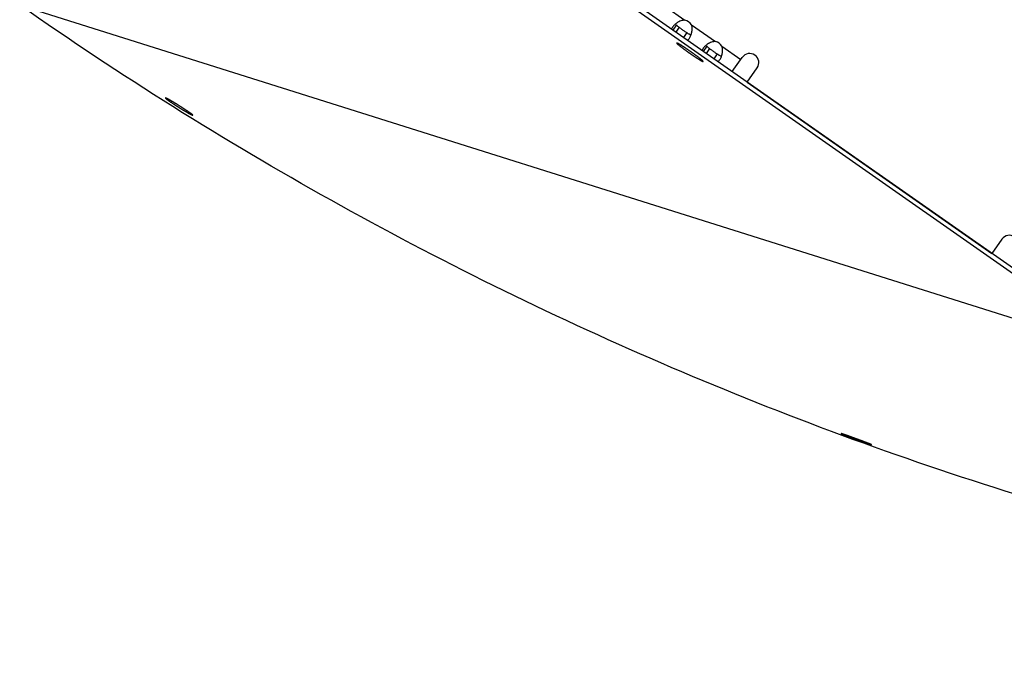
# Model space of a CAD drawing. Extents: x 8893 to 13743, y -3152 to 782.
# Drawn here: x 13051 to 13213, y -2188 to -2083 of the extents above; entities that cross this region are included whole.
import ezdxf

# ---------------------------------------------------------------- set-up
doc = ezdxf.new("R2010")
doc.units = 0
doc.header["$LTSCALE"] = 5
doc.linetypes.add('AUSGEZOGEN', pattern=[0])
doc.layers.add('VLB', color=7, linetype='AUSGEZOGEN')

msp = doc.modelspace()

# ---------------------------------------------------------------- linework, layer by layer
at = {"layer": 'VLB'}
for p, q in [((13233.38968093032, -2137.380480906959), (13142.88973611821, -2074.011737342059)), ((13232.96020028401, -2137.993842835859), (13142.46025547201, -2074.625099270959)), ((13051.04499585511, -2080.636199200759), (13232.96020028401, -2137.993842835859)), ((13157.08559116661, -2080.943068202459), (13160.20738224631, -2083.128969849259)), ((13158.80775443271, -2083.885458196059), (13158.21001804131, -2084.739114232059)), ((13161.25425328101, -2083.861996839259), (13165.20420971651, -2086.627786110959)), ((13159.24888137251, -2084.285566709059), (13158.69400816931, -2085.078007768059)), ((13160.49523435291, -2085.158272461159), (13159.94036114971, -2085.950713520259)), ((13163.80458190291, -2087.384274457859), (13163.20684551141, -2088.237930493759)), ((13164.24570884261, -2087.784382970759), (13163.69083563951, -2088.576824029859)), ((13165.49206182301, -2088.657088722959), (13164.93718861992, -2089.449529781959)), ((13166.25108075122, -2087.360813100959), (13169.37287183091, -2089.546714747759)), ((13163.18461521911, -2089.913462320459), (13163.19867522402, -2089.893382552559)), ((13167.95923872681, -2091.565592047659), (13169.59595916611, -2089.228113014659)), ((13170.41684112621, -2093.286112466359), (13172.05341529901, -2090.948842323759)), ((13170.41684112621, -2093.286112466359), (13210.55529129642, -2121.391357847559)), ((13079.44895898141, -2098.694254254759), (13079.43774021801, -2098.712262656759)), ((13212.19186546911, -2119.054087704959), (13210.55529129642, -2121.391357847559)), ((13190.82811301971, -2152.770587810459), (13190.82505116481, -2152.779065666159))]:
    msp.add_line(p, q, dxfattribs=at)
for centre, radius, start, end in [((13159.85826808721, -2084.741613425459), 1.65, 32.21521472282931, 77.78478527720492), ((13164.85509555741, -2088.240429687159), 1.65, 32.21521472282931, 77.78478527720492), ((13170.82468723251, -2090.088477669159), 1.5, 324.9999999999845, 144.9999999999845), ((13213.42059353551, -2119.914452359459), 1.5, 324.9999999999845, 144.9999999999845)]:
    msp.add_arc(centre, radius, start, end, dxfattribs=at)
for points, start_tangent, end_tangent in [([(13390.87256009732, -2187.813249162759), (13330.73124275391, -2184.744464064059), (13271.12296962221, -2175.569858177459), (13212.75584122312, -2160.384422568559), (13156.23437358151, -2139.345378208759), (13102.14399703201, -2112.670565101859), (13051.04499585511, -2080.636199200759)], (-0.9999999882546475, 0.000153266777396642), (-0.8191445521662687, 0.5735871360624495)), ([(13158.34873378511, -2084.049568660859), (13158.17848045571, -2084.257089274159)], (-0.6748517711303478, -0.7379533095001559), (-0.5810679408317483, -0.8138550535184702)), ([(13158.72156949122, -2083.700892836559), (13158.34873378511, -2084.049568660859)], (-0.7818927368477205, -0.6234129835548674), (-0.6748517710994703, -0.737953309528393)), ([(13160.20738224631, -2083.128969849259), (13159.55313615421, -2083.233613648659), (13158.90485787821, -2083.565143341859), (13158.72156949122, -2083.700892836559)], (-0.9990539009338621, 0.04348911391179408), (-0.7818927368639556, -0.6234129835345052)), ([(13158.80775443271, -2083.885458196059), (13158.85959131382, -2083.950169220459)], (0.5881888045837563, -0.8087236426384058), (0.6582731182906142, -0.7527791852435554)), ([(13158.85959131382, -2083.950169220459), (13158.99283232692, -2084.081947624459), (13159.15587218431, -2084.215676896959)], (0.6582731185506392, -0.7527791850161748), (0.7924873219066584, -0.6098883870161921)), ([(13161.34478908871, -2084.975085631259), (13161.37662582341, -2084.674934408059), (13161.25425328101, -2083.861996839259)], (0.1612110967080063, 0.9869199472592507), (-0.3825629578252902, 0.9239294254974053)), ([(13158.13868049302, -2084.315532202959), (13158.00780067211, -2084.580895022359), (13158.00314562711, -2084.594904851859)], (-0.5436134706150854, -0.8393356864603232), (-0.3085646753377065, -0.9512033647615719)), ([(13158.17848045571, -2084.257089274159), (13158.13868049302, -2084.315532202959)], (-0.581067941290812, -0.8138550531907125), (-0.5436134704447249, -0.8393356865706607)), ([(13159.15587218431, -2084.215676896959), (13159.24888137251, -2084.285566709059)], (0.7924873220610654, -0.6098883868155559), (0.8051180745519413, -0.5931145640007289)), ([(13159.24888137251, -2084.285566709059), (13159.44892260781, -2084.433436251859)], (0.800555477007996, -0.599258648859155), (0.8075552945217475, -0.5897918669241664)), ([(13159.44892260781, -2084.433436251859), (13159.65466445961, -2084.582033256959), (13159.86838499481, -2084.733200025359)], (0.8075552945854105, -0.5897918668369979), (0.8192253023537018, -0.5734717987691164)), ([(13159.86838499481, -2084.733200025359), (13160.08293646991, -2084.881838962559), (13160.49523435291, -2085.158272461159)], (0.8192253023284937, -0.573471798805127), (0.8369250291910036, -0.5473175454100092)), ([(13160.49523435291, -2085.158272461159), (13160.89084026571, -2085.387226993059), (13161.21068409781, -2085.458832967859), (13161.21946020212, -2085.457685663459)], (0.8327119782072159, -0.5537063855060957), (0.9898822562464866, 0.1418912216043159)), ([(13160.88598762441, -2086.151223957259), (13161.12409442552, -2085.719275128659), (13161.22446375162, -2085.458223982159)], (0.5771480148850988, 0.8166395587492624), (0.3181901922932664, 0.9480268991586549)), ([(13161.22446375162, -2085.458223982159), (13161.26155455241, -2085.340168094959)], (0.3181901922759782, 0.9480268991644573), (0.2810622094800366, 0.9596895510539855)), ([(13161.26155455241, -2085.340168094959), (13161.28658218651, -2085.249715579759)], (0.2810622090160604, 0.9596895511898692), (0.2521514479875389, 0.9676877839870602)), ([(13161.28658218651, -2085.249715579759), (13161.34478908871, -2084.975085631259)], (0.2521514482926138, 0.9676877839075667), (0.1612110967334286, 0.9869199472550978)), ([(13158.85734417161, -2086.868464735359), (13158.85713829301, -2086.868767179059), (13158.85562851391, -2086.875443965359), (13158.85792997881, -2086.884775061759), (13158.86403865021, -2086.896744098259), (13158.87394381132, -2086.911330077159), (13158.88762808521, -2086.928507409759), (13158.90506746492, -2086.948245961059), (13158.92623135601, -2086.970511103059), (13158.95108262972, -2086.995263775059), (13158.97957768851, -2087.022460552459), (13159.01166654232, -2087.052053722859), (13159.04729289631, -2087.083991369759), (13159.08639425001, -2087.118217463759), (13159.12890200611, -2087.154671960659), (13159.17474159171, -2087.193290906759), (13159.22383258852, -2087.234006551459), (13159.27608887422, -2087.276747465559), (13159.33141877372, -2087.321438667059), (13159.38972521931, -2087.368001752459), (13159.45090592191, -2087.416355034059), (13159.51485354962, -2087.466413683959), (13159.58145591661, -2087.518089882259), (13159.65059617971, -2087.571292971259), (13159.72215304341, -2087.625929614759), (13159.79600097261, -2087.681903961559), (13159.87201041302, -2087.739117813459), (13159.95004801821, -2087.797470798059), (13160.02997688371, -2087.856860544359), (13160.11165678721, -2087.917182862559), (13160.19494443421, -2087.978331926759), (13160.27969371001, -2088.040200460859), (13160.36575593561, -2088.102679926359), (13160.45298012862, -2088.165660712959), (13160.54121326811, -2088.229032331059), (13160.63030056311, -2088.292683605359), (13160.72008572432, -2088.356502869759), (13160.81041123812, -2088.420378163659), (13160.90111864271, -2088.484197428059), (13160.99204880661, -2088.547848702259), (13161.08304220741, -2088.611220320459), (13161.17393921161, -2088.674201107059), (13161.26458035511, -2088.736680572559), (13161.35480662261, -2088.798549106559), (13161.44445972642, -2088.859698170859), (13161.53338238461, -2088.920020489059), (13161.62141859661, -2088.979410235359), (13161.70841391701, -2089.037763219959), (13161.79421572651, -2089.094977071859), (13161.87867349941, -2089.150951418559), (13161.96163906821, -2089.205588062059), (13162.04296688311, -2089.258791151159), (13162.12251426741, -2089.310467349459), (13162.20014166801, -2089.360525999359), (13162.27571290011, -2089.408879280959), (13162.34909538601, -2089.455442366259)], (-0.582185933163575, -0.813055680274394), (0.8454246399611035, -0.5340947276903586)), ([(13158.87157430701, -2086.863418712859), (13158.86245666751, -2086.864756416159), (13158.85734417161, -2086.868464735359)], (-1, 0), (-0.5821859318539565, -0.8130556812121422)), ([(13162.33403648281, -2089.150951418559), (13162.26018855361, -2089.094977071859), (13162.18417911321, -2089.037763219959), (13162.10614150801, -2088.979410235359), (13162.02621264241, -2088.920020489059), (13161.94453273901, -2088.859698170859), (13161.86124509202, -2088.798549106559), (13161.77649581611, -2088.736680572559), (13161.69043359051, -2088.674201107059), (13161.60320939761, -2088.611220320459), (13161.51497625811, -2088.547848702259), (13161.42588896311, -2088.484197428059), (13161.33610380182, -2088.420378163659), (13161.24577828811, -2088.356502869759), (13161.15507088341, -2088.292683605359), (13161.06414071961, -2088.229032331059), (13160.97314731881, -2088.165660712959), (13160.88225031461, -2088.102679926359), (13160.79160917101, -2088.040200460859), (13160.70138290362, -2087.978331926759), (13160.61172979972, -2087.917182862559), (13160.52280714151, -2087.856860544359), (13160.43477092951, -2087.797470798059), (13160.34777560911, -2087.739117813459), (13160.26197379972, -2087.681903961559), (13160.17751602682, -2087.625929614759), (13160.09455045801, -2087.571292971259), (13160.01322264311, -2087.518089882259), (13159.93367525881, -2087.466413683959), (13159.85604785821, -2087.416355034059), (13159.78047662611, -2087.368001752459), (13159.70709414021, -2087.321438667059), (13159.63602913822, -2087.276747465559), (13159.56740629242, -2087.234006551459), (13159.50134599051, -2087.193290906759), (13159.43796412471, -2087.154671960659), (13159.37737188851, -2087.118217463759), (13159.31967558101, -2087.083991369759), (13159.26497642131, -2087.052053722859), (13159.21337037031, -2087.022460552459), (13159.16494796261, -2086.995263775059), (13159.11979414741, -2086.970511103059), (13159.07798814001, -2086.948245961059), (13159.03960328221, -2086.928507409759), (13159.00470691421, -2086.911330077159), (13158.97336025602, -2086.896744098259), (13158.94561830031, -2086.884775061759), (13158.92152971602, -2086.875443965359), (13158.90113676262, -2086.868767179059), (13158.88447521631, -2086.864756416159), (13158.87157430701, -2086.863418712859)], (-0.7958896389404201, 0.6054417252116736), (-1, 0)), ([(13160.63138277422, -2086.436385068959), (13160.78408786921, -2086.282628636659), (13160.88598762441, -2086.151223957259)], (0.7682116481810035, 0.6401959571873491), (0.5771480149307171, 0.8166395587170222)), ([(13163.71839696131, -2087.199709098359), (13163.34556125532, -2087.548384922659)], (-0.7818927368477205, -0.6234129835548674), (-0.6748517710994703, -0.737953309528393)), ([(13165.20420971651, -2086.627786110959), (13164.54996362431, -2086.732429910359), (13163.90168534832, -2087.063959603559), (13163.71839696131, -2087.199709098359)], (-0.9990539009338621, 0.04348911391179408), (-0.7818927368639556, -0.6234129835345052)), ([(13163.13550796322, -2087.814348464659), (13163.00462814231, -2088.079711284059), (13162.99997309731, -2088.093721113559)], (-0.5436134706150854, -0.8393356864603232), (-0.3085646753377065, -0.9512033647615719)), ([(13163.17530792591, -2087.755905535859), (13163.13550796322, -2087.814348464659)], (-0.581067941290812, -0.8138550531907125), (-0.5436134704447249, -0.8393356865706607)), ([(13163.34556125532, -2087.548384922659), (13163.17530792591, -2087.755905535859)], (-0.6748517711303478, -0.7379533095001559), (-0.5810679408317483, -0.8138550535184702)), ([(13163.80458190291, -2087.384274457859), (13163.85641878401, -2087.448985482159)], (0.5881888045837563, -0.8087236426384058), (0.6582731182906142, -0.7527791852435554)), ([(13163.85641878401, -2087.448985482159), (13163.98965979701, -2087.580763886159), (13164.15269965451, -2087.714493158659)], (0.6582731185506392, -0.7527791850161748), (0.7924873219066584, -0.6098883870161921)), ([(13164.15269965451, -2087.714493158659), (13164.24570884261, -2087.784382970759)], (0.7924873220610654, -0.6098883868155559), (0.8051180745519413, -0.5931145640007289)), ([(13164.24570884261, -2087.784382970759), (13164.44575007791, -2087.932252513659)], (0.800555477007996, -0.599258648859155), (0.8075552945217475, -0.5897918669241664)), ([(13164.44575007791, -2087.932252513659), (13164.65149192972, -2088.080849518659), (13164.86521246501, -2088.232016287059)], (0.8075552945854105, -0.5897918668369979), (0.8192253023537018, -0.5734717987691164)), ([(13164.86521246501, -2088.232016287059), (13165.07976394011, -2088.380655224359), (13165.49206182301, -2088.657088722959)], (0.8192253023284937, -0.573471798805127), (0.8369250291910036, -0.5473175454100092)), ([(13165.49206182301, -2088.657088722959), (13165.88766773591, -2088.886043254759), (13166.20751156801, -2088.957649229559), (13166.21628767221, -2088.956501925159)], (0.8327119782072159, -0.5537063855060957), (0.9898822562641238, 0.1418912214812722)), ([(13166.22129122171, -2088.957040243859), (13166.25838202252, -2088.838984356659)], (0.3181901922759782, 0.9480268991644573), (0.2810622094800366, 0.9596895510539855)), ([(13166.34161655892, -2088.473901893059), (13166.37345329352, -2088.173750669759), (13166.25108075122, -2087.360813100959)], (0.1612110967080063, 0.9869199472592507), (-0.3825629578252902, 0.9239294254974053)), ([(13166.25838202252, -2088.838984356659), (13166.28340965661, -2088.748531841459)], (0.2810622090160604, 0.9596895511898692), (0.2521514479875389, 0.9676877839870602)), ([(13166.28340965661, -2088.748531841459), (13166.34161655892, -2088.473901893059)], (0.2521514482926138, 0.9676877839075667), (0.1612110967334286, 0.9869199472550978)), ([(13162.40559334651, -2089.205588062059), (13162.33403648281, -2089.150951418559)], (-0.7936828498965965, 0.6083317629221878), (-0.7958896390521911, 0.6054417250647439)), ([(13162.34909538601, -2089.455442366259), (13162.42016038801, -2089.500133567759), (13162.48878323381, -2089.542874481959), (13162.55484353572, -2089.583590126559), (13162.61822540141, -2089.622209072759), (13162.67881763771, -2089.658663569659), (13162.73651394521, -2089.692889663659), (13162.79121310481, -2089.724827310559), (13162.84281915582, -2089.754420480959), (13162.89124156362, -2089.781617258359), (13162.93639537882, -2089.806369930359), (13162.97820138621, -2089.828635072259), (13163.01658624402, -2089.848373623659), (13163.05148261201, -2089.865550956159), (13163.08282927021, -2089.880136935159), (13163.11057122591, -2089.892105971659), (13163.13465981021, -2089.901437068059), (13163.15505276361, -2089.908113854359), (13163.17171430991, -2089.912124617259), (13163.17863386041, -2089.913137127659)], (0.8454246399588926, -0.5340947276938586), (0.994709945962574, -0.1027235289655363)), ([(13163.19884535461, -2089.908416298059), (13163.19905123322, -2089.908113854359), (13163.20056101231, -2089.901437068059), (13163.19825954741, -2089.892105971659), (13163.19215087601, -2089.880136935159), (13163.18224571491, -2089.865550956159), (13163.16856144101, -2089.848373623659), (13163.15112206122, -2089.828635072259), (13163.12995817022, -2089.806369930359), (13163.10510689651, -2089.781617258359), (13163.07661183771, -2089.754420480959), (13163.04452298391, -2089.724827310559), (13163.00889662981, -2089.692889663659), (13162.96979527621, -2089.658663569659), (13162.92728752011, -2089.622209072759), (13162.88144793451, -2089.583590126559), (13162.83235693771, -2089.542874481959), (13162.78010065191, -2089.500133567759), (13162.72477075251, -2089.455442366259), (13162.66646430691, -2089.408879280959), (13162.60528360431, -2089.360525999359), (13162.54133597661, -2089.310467349459), (13162.47473360962, -2089.258791151159), (13162.40559334651, -2089.205588062059)], (0.5821859307003036, 0.8130556820382115), (-0.7936828501898401, 0.6083317625395966)), ([(13163.17863386041, -2089.913137127659), (13163.18461521911, -2089.913462320459)], (0.99470994614559, -0.1027235271933239), (1, 0)), ([(13163.18461521911, -2089.913462320459), (13163.19373285872, -2089.912124617259), (13163.19884535461, -2089.908416298059)], (1, 0), (0.5821859318539565, 0.8130556812121422)), ([(13165.62821024431, -2089.935201330759), (13165.78091533931, -2089.781444898459), (13165.88281509452, -2089.650040218959)], (0.7682116481810035, 0.6401959571873491), (0.5771480149307171, 0.8166395587170222)), ([(13165.88281509452, -2089.650040218959), (13166.12092189561, -2089.218091390359), (13166.22129122171, -2088.957040243859)], (0.5771480148850988, 0.8166395587492624), (0.3181901922932664, 0.9480268991586549)), ([(13074.95998867101, -2095.881598251159), (13074.95902242471, -2095.884160112959), (13074.95900549741, -2095.887365010959), (13074.95995629991, -2095.891180714459), (13074.96187470841, -2095.895606805759)], (-0.53603891868641, -0.8441932703199573), (0.452858100846376, -0.8915826044163343)), ([(13074.97363822711, -2095.877363791659), (13074.96877831131, -2095.877488622859), (13074.96488650571, -2095.878231029859), (13074.96196282511, -2095.879591201959), (13074.96000795381, -2095.881568080859), (13074.95998867101, -2095.881598251159)], (-0.9994091308804329, 0.03437134144629839), (-0.5360389119589969, -0.8441932745916748)), ([(13074.96187470841, -2095.895606805759), (13074.96476045972, -2095.900642676859), (13074.96861198351, -2095.906285315459), (13074.97920523071, -2095.919378656659), (13074.99363842011, -2095.934865636659), (13075.01188293432, -2095.952714483159), (13075.03390948262, -2095.972895611059), (13075.05969279971, -2095.995383798459), (13075.08917825821, -2096.020129433259), (13075.12231730721, -2096.047090354259), (13075.15903784621, -2096.076206810759), (13075.19930345111, -2096.107448414759), (13075.24305535051, -2096.140767200959), (13075.29020142811, -2096.176090953859), (13075.34064187861, -2096.213343510659), (13075.39427728182, -2096.252450454159), (13075.45106079661, -2096.293376124159), (13075.51087975342, -2096.336037444859), (13075.57362975942, -2096.380358349059), (13075.63917843391, -2096.426244006659), (13075.70744629121, -2096.473637399559), (13075.77831875491, -2096.522457356659), (13075.85166595321, -2096.572612919159), (13075.92735976271, -2096.624015140959), (13076.00527115501, -2096.676575162059), (13076.08526562971, -2096.730201096859), (13076.16720312021, -2096.784798017859), (13076.25094096191, -2096.840269962359), (13076.33633883972, -2096.896523173859), (13076.42324898381, -2096.953459606359), (13076.51150499561, -2097.010969752059), (13076.60094960721, -2097.068950864559), (13076.69149130481, -2097.127343185259), (13076.78313911981, -2097.186151133559), (13076.87557997702, -2097.245172494659), (13076.96855515381, -2097.304242096159), (13077.06161415471, -2097.363075866559), (13077.15595768021, -2097.422430043359), (13077.24919063542, -2097.480798946759), (13077.34097769541, -2097.537985058959), (13077.43117911641, -2097.593914375259), (13077.52144935651, -2097.649617660359), (13077.60967463931, -2097.703796362959), (13077.69709905691, -2097.757222983959), (13077.78248919051, -2097.809151171659), (13077.86705081991, -2097.860320673259), (13077.94965542871, -2097.910053787959), (13078.03108936811, -2097.958829691459), (13078.11057537242, -2098.006187639259), (13078.18861424021, -2098.052431173559), (13078.26474142771, -2098.097289135859), (13078.33918429571, -2098.140899860059), (13078.41169278861, -2098.183120445459), (13078.48219501141, -2098.223913422159), (13078.55070681511, -2098.263291781559), (13078.61728183711, -2098.301288814359), (13078.68187087981, -2098.337877800059), (13078.74442400391, -2098.373031238059), (13078.80480263841, -2098.406672054459), (13078.86279607531, -2098.438684954159), (13078.91858733041, -2098.469171976459), (13078.97233893431, -2098.498218306259), (13079.02374964371, -2098.525656515459), (13079.07293213231, -2098.551541148359), (13079.11951612121, -2098.575671685659), (13079.16377365221, -2098.598180762359), (13079.20543558081, -2098.618918483959), (13079.24372601541, -2098.637498672959), (13079.27886984841, -2098.654038844559), (13079.31075794021, -2098.668493420759), (13079.33983543822, -2098.681057434759), (13079.36605595261, -2098.691681194559), (13079.38898009901, -2098.700160144759), (13079.40864182771, -2098.706480607659), (13079.42496963981, -2098.710563622559), (13079.43774021801, -2098.712262656759)], (0.4528580995264514, -0.8915826050867586), (0.9989373266706576, -0.04608923284325733)), ([(13079.44914019021, -2098.694556364659), (13079.44617923621, -2098.689619797359), (13079.44224583282, -2098.684082947759), (13079.43146940751, -2098.671220069259), (13079.41682872352, -2098.655988022859), (13079.39835544991, -2098.638418096159), (13079.37608074481, -2098.618537993659), (13079.35003174871, -2098.596371085759), (13079.32026418011, -2098.571963810059), (13079.28682748741, -2098.545355192359), (13079.24979499271, -2098.516601707159), (13079.20920387951, -2098.485730686159), (13079.16511652381, -2098.452788736459), (13079.11762703992, -2098.417844979659), (13079.06683830191, -2098.380973242259), (13079.01285016771, -2098.342243796359), (13078.95571000241, -2098.301688925159), (13078.89553499281, -2098.259390457259), (13078.83243264262, -2098.215422402059), (13078.76653995821, -2098.169878454059), (13078.69793714441, -2098.122812414559), (13078.62674125841, -2098.074303303759), (13078.55308184041, -2098.024438120359), (13078.47708753871, -2097.973302716359), (13078.39888954031, -2097.920984207759), (13078.31862437532, -2097.867572872359), (13078.23643354451, -2097.813161884759), (13078.15246097021, -2097.757845626659), (13078.06684861581, -2097.701716844559), (13077.97974592821, -2097.644872877859), (13077.89131962181, -2097.587421935359), (13077.80172634861, -2097.529465252259), (13077.71106123571, -2097.471064192959), (13077.61931384731, -2097.412212897459), (13077.52680933242, -2097.353120938959), (13077.43380336431, -2097.293951746259), (13077.34076374921, -2097.235001413959), (13077.24641976841, -2097.175467960859), (13077.15323784481, -2097.116907791659), (13077.06152589231, -2097.059504969659), (13076.97143865031, -2097.003346516859), (13076.88127233021, -2096.947367630859), (13076.79319512331, -2096.892911029459), (13076.70594067881, -2096.839188013659), (13076.62076328471, -2096.786966088459), (13076.53643698481, -2096.735489718859), (13076.45409942891, -2096.685450656859), (13076.37295151181, -2096.636360086959), (13076.29378079691, -2096.588692101459), (13076.21607230841, -2096.542133982159), (13076.14029807711, -2096.496966835559), (13076.06621897662, -2096.453046184659), (13075.99409070321, -2096.410522386159), (13075.92398168351, -2096.369433710859), (13075.85587290511, -2096.329767443659), (13075.78970498241, -2096.291488697159), (13075.72552249561, -2096.254624013159), (13075.66337114581, -2096.219200932359), (13075.60338580062, -2096.185297577559), (13075.54578308661, -2096.153036230359), (13075.49036480491, -2096.122306773459), (13075.43696046851, -2096.093020312559), (13075.38587926951, -2096.065353001559), (13075.33699843721, -2096.039245861959), (13075.29069427692, -2096.014907402859), (13075.24667933361, -2095.992196812159), (13075.20522834701, -2095.971271068459), (13075.16713595541, -2095.952532603359), (13075.13216967911, -2095.935859234459), (13075.10043512541, -2095.921296094459), (13075.07146819932, -2095.908638364759), (13075.04531464181, -2095.897938619159), (13075.02243138812, -2095.889412708459), (13075.00277848091, -2095.883074055259), (13074.98643338401, -2095.879007078359), (13074.97363822711, -2095.877363791659)], (-0.471019182646814, 0.8821229673796773), (-0.9992349873669845, 0.03910805571365503)), ([(13079.43774021801, -2098.712262656759), (13079.44257708461, -2098.712177875259), (13079.44643945021, -2098.711483489259), (13079.44932756151, -2098.710179410159), (13079.45124055351, -2098.708266452859), (13079.45128599561, -2098.708194525359)], (0.9991480711419121, -0.0412690190505748), (0.5277758275349339, 0.8493837035579478)), ([(13079.45128599561, -2098.708194525359), (13079.45217764781, -2098.705745861659), (13079.45213952301, -2098.702619693559), (13079.45112702252, -2098.698889795859), (13079.44914019021, -2098.694556364659)], (0.5277758333343208, 0.8493836999544218), (-0.4710191821869012, 0.8821229676252529)), ([(13185.85391321002, -2150.953268095159), (13185.85386957321, -2150.953413436159), (13185.85388929681, -2150.954002753959), (13185.85417846441, -2150.954691961159), (13185.85473677361, -2150.955480854059), (13185.85666011641, -2150.957357192459), (13185.85965945272, -2150.959631689459), (13185.86373483111, -2150.962304197359), (13185.86888394771, -2150.965373054159), (13185.87510424632, -2150.968836469959)], (-0.3563671300824269, -0.9343460111740268), (0.8792440625274744, -0.4763715760938963)), ([(13185.86577591431, -2150.952611823159), (13185.85781021741, -2150.951968799759), (13185.85542846752, -2150.952246416059), (13185.85463946461, -2150.952535228359), (13185.85411959592, -2150.952924211359), (13185.85391321002, -2150.953268095159)], (-0.9899646174514574, 0.1413154492410145), (-0.3563671327191901, -0.934346010168344)), ([(13190.80798487071, -2152.759690625959), (13190.79954667431, -2152.755551524859), (13190.79004084252, -2152.751030360159), (13190.76784870332, -2152.740851926859), (13190.74144761771, -2152.729172024259), (13190.71087293831, -2152.716005312259), (13190.67618804951, -2152.701378064959), (13190.63744732321, -2152.685312055359), (13190.59473215091, -2152.667839772059), (13190.54807770662, -2152.648974468359), (13190.49756068791, -2152.628746211359), (13190.44329395501, -2152.607199011459), (13190.38540458351, -2152.584381821859), (13190.32400404622, -2152.560336919459), (13190.25915023641, -2152.535085487859), (13190.19097180731, -2152.508676252859), (13190.11957878111, -2152.481150443159), (13190.04510780082, -2152.452559359559), (13189.96765304761, -2152.422937852359), (13189.88735979172, -2152.392340250259), (13189.80438458401, -2152.360824960959), (13189.71887655242, -2152.328447386859), (13189.63098112372, -2152.295261415759), (13189.54085086352, -2152.261323550059), (13189.44864597121, -2152.226693084559), (13189.35452789321, -2152.191429707859), (13189.25865734291, -2152.155592781859), (13189.16120438581, -2152.119245122259), (13189.06235203401, -2152.082454315159), (13188.96226340361, -2152.045280498559), (13188.86104249011, -2152.007761926859), (13188.75881082321, -2151.969943522959), (13188.65585807182, -2151.931932367859), (13188.55243620051, -2151.893821331059), (13188.44840085472, -2151.855557442959), (13188.34429822001, -2151.817341890359), (13188.24111400091, -2151.779535711559), (13188.13916254411, -2151.742252388059), (13188.03753955871, -2151.705160605859), (13187.93723467731, -2151.668621306759), (13187.83795162461, -2151.632525977059), (13187.74023166031, -2151.597070940459), (13187.64371809351, -2151.562126506659), (13187.54885158641, -2151.527852226059), (13187.45550067241, -2151.494200612659), (13187.36395730261, -2151.461277083659), (13187.27421260601, -2151.429078622259), (13187.18640632681, -2151.397655715459), (13187.10063051522, -2151.367041687459), (13187.01694090151, -2151.337256950659), (13186.93562534721, -2151.308404292259), (13186.85667149741, -2151.280479553059), (13186.78005092791, -2151.253473311659), (13186.70589602802, -2151.227433045759), (13186.63423374112, -2151.202369126959), (13186.56514736611, -2151.178311801859), (13186.49879347102, -2151.155316612859), (13186.43519461881, -2151.133392438859), (13186.37427063011, -2151.112513442759), (13186.31620907631, -2151.092746093859), (13186.26100016611, -2151.074089523159), (13186.20894955632, -2151.056649260859), (13186.15986273971, -2151.040363043759), (13186.11393984771, -2151.025301554559), (13186.07174916022, -2151.011652341659), (13186.03317145221, -2150.999375815359), (13185.99835102811, -2150.988516905059), (13185.96696488171, -2150.978976791659), (13185.93905780281, -2150.970777269559), (13185.91496974052, -2150.964025367559), (13185.89466962131, -2150.958719606559), (13185.87821814241, -2150.954892487659), (13185.86577591431, -2150.952611823159)], (-0.8946122168799908, 0.4468433522041795), (-0.9897322953200591, 0.1429334936272365)), ([(13185.87510424632, -2150.968836469959), (13185.88239319472, -2150.972692941959), (13185.89074887991, -2150.976941395859), (13185.90016656211, -2150.981579325759), (13185.92216818332, -2150.992013503759), (13185.94836434591, -2151.003978672559), (13185.97872491581, -2151.017459776259), (13186.01318534181, -2151.032426855159), (13186.05168673141, -2151.048853205159), (13186.09414202151, -2151.066700670559), (13186.14050823441, -2151.085950002759), (13186.19071079911, -2151.106568746359), (13186.24464945461, -2151.128514282859), (13186.30221240411, -2151.151739842759), (13186.36329889012, -2151.176203541759), (13186.42785825131, -2151.201883605259), (13186.49574483441, -2151.228720538459), (13186.56682624511, -2151.256660645359), (13186.64094458661, -2151.285640668859), (13186.71801245802, -2151.315625230259), (13186.79790192712, -2151.346563240459), (13186.88048044701, -2151.378402070559), (13186.96560931841, -2151.411086978059), (13187.05313895732, -2151.444559326159), (13187.14291694231, -2151.478759703459), (13187.23478968192, -2151.513628554059), (13187.32859516472, -2151.549103431159), (13187.42416157081, -2151.585118514959), (13187.52132801041, -2151.621612435559), (13187.61995930081, -2151.658533713759), (13187.71986822421, -2151.695811636859), (13187.82076807681, -2151.733338943459), (13187.92244031001, -2151.771034446159), (13188.02469349631, -2151.808827473659), (13188.12742266051, -2151.846679521759), (13188.23083448122, -2151.884666388959), (13188.33461262501, -2151.922671265259), (13188.43783994101, -2151.960359180359), (13188.54022679661, -2151.997626822459), (13188.64270452471, -2152.034814113259), (13188.74411859992, -2152.071502892259), (13188.84443185261, -2152.107682022959), (13188.94306167831, -2152.143144268259), (13189.04042808411, -2152.178043354159), (13189.13610579652, -2152.212229144259), (13189.23020622491, -2152.245743843259), (13189.32242355181, -2152.278480848159), (13189.41278450011, -2152.310452032659), (13189.50113749451, -2152.341605967159), (13189.58740705091, -2152.371918234359), (13189.67152046761, -2152.401365349159), (13189.75321786461, -2152.429858619559), (13189.83250456161, -2152.457402290459), (13189.90941885721, -2152.484011550159), (13189.98382923101, -2152.509642535759), (13190.05570976302, -2152.534287832159), (13190.12497276731, -2152.557918652459), (13190.19147672111, -2152.580488038659), (13190.25520782751, -2152.601992491459), (13190.31623687051, -2152.622456253159), (13190.37437877962, -2152.641817214159), (13190.42964711491, -2152.660079505459), (13190.48175906391, -2152.677149362359), (13190.53088401631, -2152.693081242759), (13190.57682610811, -2152.707809287859), (13190.61904355091, -2152.721160268459), (13190.65764866861, -2152.733172005859), (13190.69250579392, -2152.743804308859), (13190.72391100771, -2152.753146699959), (13190.75181881182, -2152.761179065159), (13190.77590906921, -2152.767803314359), (13190.79620353221, -2152.773019068259), (13190.81263724041, -2152.776794588359), (13190.82505116481, -2152.779065666159)], (0.8792440619639863, -0.476371577133932), (0.9895103282490735, -0.1444621413672488)), ([(13190.83687026542, -2152.778530060159), (13190.83691024291, -2152.778391467759), (13190.83687592691, -2152.777826954159), (13190.83657061431, -2152.777164635659), (13190.83599447001, -2152.776404649459), (13190.83403003501, -2152.774592006859), (13190.83098238461, -2152.772389041059), (13190.82685155061, -2152.769795890259), (13190.82163988841, -2152.766814054659), (13190.81535021521, -2152.763445241659), (13190.80798487071, -2152.759690625959)], (0.3495252365987574, 0.936926949650069), (-0.8946122165802339, 0.4468433528043141)), ([(13190.82505116481, -2152.779065666159), (13190.83301889501, -2152.779744486059), (13190.83538653491, -2152.779497096959), (13190.83616534631, -2152.779226567259), (13190.83667339701, -2152.778858039059), (13190.83687026542, -2152.778530060159)], (0.9897413339863987, -0.1428708920628129), (0.3495252405024419, 0.93692694819378))]:
    msp.add_spline(points, degree=3, dxfattribs=dict(at, start_tangent=start_tangent, end_tangent=end_tangent))

doc.saveas('drawing.dxf')
